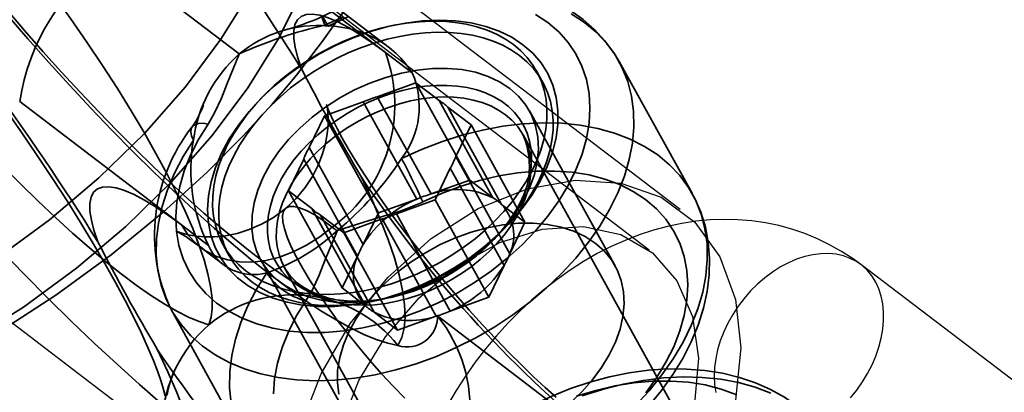
# Model space of a CAD drawing. Units: millimetres. Extents: x 536 to 73354, y 421 to 67690.
# Drawn here: x 20125 to 20154, y 26735 to 26746 of the extents above; entities that cross this region are included whole.
import ezdxf

# ---------------------------------------------------------------- set-up
doc = ezdxf.new("R2010")
doc.units = ezdxf.units.MM
doc.layers.add('OBRYS', color=7, linetype='Continuous', lineweight=35)

msp = doc.modelspace()

# ---------------------------------------------------------------- linework, layer by layer
at = {"color": 7, "linetype": 'Continuous'}
for p, q in [((20144.797, 26740.457), (19433.273, 27282.429)), ((20143.888, 26739.263), (19432.364, 27281.236)), ((19424.487, 27270.894), (20136.01, 26728.922)), ((20155.982, 26734.356), (20150.094, 26738.841))]:
    msp.add_line(p, q, dxfattribs=at)
at = {"color": 7, "linetype": 'Continuous', "flags": 128}
for points in [[(20133.673, 26734.091), (20134.275, 26735.646), (20135.142, 26737.128), (20136.234, 26738.468), (20137.5, 26739.604), (20138.88, 26740.483), (20140.31, 26741.062), (20141.724, 26741.315), (20143.054, 26741.231), (20144.239, 26740.813), (20145.224, 26740.081), (20145.962, 26739.069), (20146.419, 26737.824), (20146.573, 26736.404), (20146.418, 26734.877)], [(20150.094, 26738.841), (20149.862, 26739.01), (20149.524, 26739.229), (20149.175, 26739.425), (20148.816, 26739.599), (20148.447, 26739.75), (20148.069, 26739.878), (20147.684, 26739.983), (20147.292, 26740.063), (20146.894, 26740.121), (20146.491, 26740.154), (20146.084, 26740.163), (20145.673, 26740.149), (20145.259, 26740.11), (20144.844, 26740.047), (20144.428, 26739.96), (20144.011, 26739.848), (20143.596, 26739.713), (20143.183, 26739.553), (20142.773, 26739.37), (20142.367, 26739.164), (20141.967, 26738.934), (20141.573, 26738.683), (20141.188, 26738.411), (20140.811, 26738.118), (20140.445, 26737.805), (20140.089, 26737.474), (20139.746, 26737.126), (20139.415, 26736.761), (20139.097, 26736.38), (20138.794, 26735.985), (20138.506, 26735.577), (20138.233, 26735.156), (20137.977, 26734.724)], [(20134.85, 26734.091), (20135.384, 26735.446), (20136.164, 26736.729), (20137.149, 26737.869), (20138.284, 26738.806), (20139.509, 26739.489), (20140.758, 26739.88), (20141.963, 26739.96), (20143.06, 26739.723), (20143.989, 26739.183), (20144.7, 26738.369), (20145.155, 26737.324), (20145.329, 26736.104), (20145.214, 26734.777)], [(20149.789, 26734.946), (20149.972, 26735.17), (20150.14, 26735.407), (20150.289, 26735.653), (20150.42, 26735.907), (20150.531, 26736.166), (20150.621, 26736.428), (20150.689, 26736.689), (20150.735, 26736.949), (20150.757, 26737.204), (20150.757, 26737.452), (20150.733, 26737.691), (20150.686, 26737.918), (20150.617, 26738.132), (20150.526, 26738.33), (20150.413, 26738.51), (20150.281, 26738.671), (20150.131, 26738.812), (20149.962, 26738.93), (20149.779, 26739.026), (20149.581, 26739.097), (20149.371, 26739.144), (20149.15, 26739.165), (20148.922, 26739.162), (20148.687, 26739.133), (20148.449, 26739.079), (20148.209, 26739), (20147.97, 26738.898), (20147.733, 26738.773), (20147.502, 26738.626), (20147.278, 26738.459), (20147.063, 26738.273), (20146.859, 26738.071), (20146.669, 26737.853), (20146.494, 26737.622), (20146.335, 26737.38)], [(20146.335, 26737.38), (20146.194, 26737.13), (20146.073, 26736.873), (20145.973, 26736.612), (20145.894, 26736.35), (20145.837, 26736.089), (20145.803, 26735.831), (20145.792, 26735.58), (20145.804, 26735.336), (20145.839, 26735.103)]]:
    msp.add_lwpolyline(points, dxfattribs=at)
at = {"color": 7, "linetype": 'Continuous'}
msp.add_circle((20295.803, 26643.486), 150, dxfattribs=at)
msp.add_circle((20295.803, 26643.486), 150, dxfattribs=at)
at = {"layer": 'OBRYS', "linetype": 'Continuous'}
for p, q in [((20136.32, 26745.159), (20131.198, 26749.061)), ((20136.158, 26745.055), (20131.416, 26748.667)), ((20128.096, 26747.892), (20131.879, 26745.011)), ((20136.946, 26744.454), (20136.158, 26745.055)), ((20145.154, 26740.91), (20143.005, 26744.793)), ((20140.767, 26744.188), (20140.588, 26744.512)), ((20137.052, 26744.164), (20135.922, 26743.758)), ((20137.736, 26743.643), (20137.052, 26744.164)), ((20138.629, 26741.317), (20137.052, 26744.164)), ((20125.445, 26743.615), (20130.186, 26740.003)), ((20135.507, 26743.608), (20134.377, 26743.202)), ((20135.507, 26743.608), (20137.083, 26740.761)), ((20137.498, 26740.91), (20135.922, 26743.758)), ((20137.736, 26743.643), (20139.312, 26740.796)), ((20139.563, 26740.605), (20137.987, 26743.452)), ((20138.671, 26742.931), (20137.987, 26743.452)), ((20142.888, 26738.81), (20140.38, 26743.34)), ((20134.377, 26743.202), (20133.93, 26742.274)), ((20135.953, 26740.355), (20134.377, 26743.202)), ((20138.224, 26742.004), (20138.671, 26742.931)), ((20140.247, 26740.084), (20138.671, 26742.931)), ((20145.199, 26733.604), (20140.196, 26742.64)), ((20135.507, 26739.427), (20133.93, 26742.274)), ((20133.766, 26741.934), (20133.32, 26741.007)), ((20133.766, 26741.934), (20135.343, 26739.087)), ((20138.224, 26742.004), (20139.801, 26739.156)), ((20137.614, 26740.736), (20138.061, 26741.663)), ((20139.637, 26738.816), (20138.061, 26741.663)), ((20138.629, 26741.317), (20137.498, 26740.91)), ((20139.312, 26740.796), (20138.629, 26741.317)), ((20133.32, 26741.007), (20134.004, 26740.486)), ((20134.896, 26738.159), (20133.32, 26741.007)), ((20137.083, 26740.761), (20135.953, 26740.355)), ((20136.484, 26740.329), (20137.614, 26740.736)), ((20139.191, 26737.888), (20137.614, 26740.736)), ((20135.58, 26737.638), (20134.004, 26740.486)), ((20140.247, 26740.084), (20139.563, 26740.605)), ((20134.255, 26740.294), (20134.939, 26739.774)), ((20134.255, 26740.294), (20135.831, 26737.447)), ((20134.939, 26739.774), (20136.069, 26740.18)), ((20135.953, 26740.355), (20135.507, 26739.427)), ((20137.645, 26737.333), (20136.069, 26740.18)), ((20136.484, 26740.329), (20138.06, 26737.482)), ((20139.801, 26739.156), (20140.247, 26740.084)), ((20130.186, 26740.003), (20130.975, 26739.402)), ((20134.746, 26739.834), (20134.605, 26739.94)), ((20139.305, 26739.544), (20139.638, 26739.889)), ((20139.412, 26739.654), (20139.713, 26739.967)), ((20136.515, 26736.926), (20134.939, 26739.774)), ((20130.748, 26739.347), (20131.473, 26738.795)), ((20131.402, 26739.426), (20131.582, 26739.102)), ((20132.506, 26738.98), (20135.014, 26734.45)), ((20135.343, 26739.087), (20134.896, 26738.159)), ((20133.197, 26738.765), (20138.2, 26729.729)), ((20139.191, 26737.888), (20139.637, 26738.816)), ((20134.896, 26738.159), (20135.58, 26737.638)), ((20135.719, 26737.755), (20136.144, 26737.845)), ((20135.825, 26737.778), (20136.294, 26737.877)), ((20138.06, 26737.482), (20139.191, 26737.888)), ((20129.882, 26737.527), (20132.032, 26733.644)), ((20135.831, 26737.447), (20136.515, 26736.926)), ((20136.515, 26736.926), (20137.645, 26737.333)), ((20137.686, 26737.342), (20142.428, 26733.73))]:
    msp.add_line(p, q, dxfattribs=at)
at = {"layer": 'OBRYS', "linetype": 'Continuous', "flags": 128}
for points in [[(20128.217, 26762.27), (20129.509, 26761.631), (20130.665, 26760.858), (20131.652, 26759.98), (20132.485, 26758.993), (20133.161, 26757.902), (20133.67, 26756.719), (20134.006, 26755.433), (20134.159, 26754.08), (20134.13, 26752.678), (20133.916, 26751.234), (20133.518, 26749.761), (20132.954, 26748.307), (20132.225, 26746.863), (20131.338, 26745.438), (20130.3, 26744.046), (20129.099, 26742.68), (20127.768, 26741.379), (20126.32, 26740.157), (20124.764, 26739.024)], [(20124.46, 26761.904), (20126.073, 26761.697), (20127.594, 26761.343), (20129.005, 26760.846), (20130.297, 26760.207), (20131.453, 26759.434), (20132.44, 26758.557), (20133.274, 26757.569), (20133.95, 26756.479), (20134.458, 26755.296), (20134.795, 26754.009), (20134.948, 26752.657), (20134.918, 26751.254), (20134.704, 26749.811), (20134.307, 26748.337), (20133.743, 26746.883), (20133.014, 26745.439), (20132.126, 26744.014), (20131.088, 26742.622), (20129.887, 26741.256), (20128.556, 26739.956), (20127.108, 26738.734), (20125.552, 26737.6), (20123.908, 26736.569)], [(20130.988, 26737.083), (20131.055, 26737.302), (20131.087, 26737.562), (20131.081, 26737.861), (20131.04, 26738.197), (20130.962, 26738.571), (20130.848, 26738.981), (20130.698, 26739.424), (20130.513, 26739.901), (20130.294, 26740.408), (20130.041, 26740.945), (20129.756, 26741.509), (20129.438, 26742.099), (20129.09, 26742.712), (20128.712, 26743.346), (20128.306, 26744), (20127.873, 26744.67), (20127.415, 26745.355), (20126.933, 26746.052), (20126.429, 26746.758), (20125.905, 26747.472), (20125.362, 26748.19)], [(20142.995, 26744.81), (20142.853, 26745.044), (20142.592, 26745.398), (20142.291, 26745.724), (20141.953, 26746.02), (20141.58, 26746.283), (20141.173, 26746.513), (20140.734, 26746.708), (20140.265, 26746.867), (20139.77, 26746.987), (20139.252, 26747.068), (20138.715, 26747.11), (20138.162, 26747.111), (20137.599, 26747.073), (20137.028, 26746.995), (20136.454, 26746.879), (20135.881, 26746.725), (20135.312, 26746.535), (20134.75, 26746.31), (20134.303, 26746.103)], [(20124.943, 26736.936), (20126.506, 26737.95), (20128.125, 26739.126), (20129.652, 26740.373), (20130.929, 26741.539), (20131.982, 26742.601), (20132.839, 26743.544), (20133.552, 26744.393), (20134.319, 26745.382), (20134.979, 26746.309)], [(20134.24, 26737.884), (20134.255, 26737.881), (20134.303, 26737.869), (20134.31, 26737.867), (20134.275, 26737.88), (20134.198, 26737.913), (20134.08, 26737.969), (20133.919, 26738.053), (20133.717, 26738.168), (20133.475, 26738.317), (20133.195, 26738.5), (20132.878, 26738.719), (20132.527, 26738.975), (20132.145, 26739.267), (20131.735, 26739.595), (20131.299, 26739.957), (20130.84, 26740.352), (20130.361, 26740.778), (20129.865, 26741.235), (20129.354, 26741.718), (20128.832, 26742.228), (20128.3, 26742.761), (20127.761, 26743.316), (20127.218, 26743.889), (20126.672, 26744.479), (20126.127, 26745.084), (20125.584, 26745.701), (20125.046, 26746.327)], [(20125.079, 26746.151), (20125.684, 26745.45), (20126.295, 26744.76), (20126.91, 26744.083), (20127.527, 26743.422), (20128.143, 26742.779), (20128.757, 26742.157), (20129.365, 26741.557), (20129.967, 26740.981), (20130.559, 26740.433), (20131.14, 26739.913), (20131.707, 26739.424), (20132.259, 26738.967), (20132.793, 26738.544), (20133.308, 26738.157), (20133.802, 26737.806), (20134.273, 26737.494), (20134.719, 26737.221), (20135.139, 26736.988), (20135.531, 26736.796), (20135.894, 26736.646), (20136.227, 26736.538), (20136.528, 26736.473)], [(20130.533, 26742.487), (20130.234, 26742.006), (20129.98, 26741.52), (20129.773, 26741.031), (20129.616, 26740.543), (20129.508, 26740.059), (20129.451, 26739.584), (20129.445, 26739.12), (20129.49, 26738.671), (20129.587, 26738.24), (20129.733, 26737.83), (20129.929, 26737.445), (20130.172, 26737.087), (20130.461, 26736.759), (20130.794, 26736.463), (20131.168, 26736.202), (20131.581, 26735.977), (20132.029, 26735.789), (20132.51, 26735.641), (20133.019, 26735.533), (20133.554, 26735.467), (20134.11, 26735.442), (20134.682, 26735.459), (20135.268, 26735.518), (20135.862, 26735.618), (20136.461, 26735.759), (20137.059, 26735.939), (20137.653, 26736.157), (20138.238, 26736.412), (20138.81, 26736.702), (20139.365, 26737.024), (20139.898, 26737.377), (20140.406, 26737.757), (20140.885, 26738.162), (20141.331, 26738.589), (20141.742, 26739.035), (20142.113, 26739.496), (20142.444, 26739.97), (20142.73, 26740.452), (20142.971, 26740.94), (20143.163, 26741.429), (20143.307, 26741.916), (20143.4, 26742.398), (20143.443, 26742.87), (20143.434, 26743.331), (20143.374, 26743.775), (20143.263, 26744.2), (20143.102, 26744.603), (20142.893, 26744.98), (20142.636, 26745.33), (20142.335, 26745.649), (20141.99, 26745.935), (20141.604, 26746.186)], [(20140.558, 26746.163), (20140.918, 26745.926), (20141.237, 26745.653), (20141.512, 26745.348), (20141.74, 26745.011), (20141.919, 26744.648), (20142.049, 26744.26), (20142.127, 26743.85), (20142.153, 26743.424), (20142.128, 26742.983), (20142.05, 26742.533), (20141.921, 26742.076), (20141.742, 26741.616), (20141.515, 26741.159), (20141.24, 26740.707), (20140.922, 26740.264), (20140.562, 26739.835), (20140.163, 26739.423), (20139.73, 26739.031), (20139.265, 26738.663), (20138.773, 26738.322), (20138.258, 26738.01), (20137.724, 26737.732), (20137.176, 26737.488), (20136.619, 26737.282), (20136.057, 26737.114), (20135.495, 26736.987), (20134.939, 26736.901), (20134.392, 26736.858), (20133.86, 26736.856), (20133.347, 26736.898), (20132.857, 26736.981), (20132.395, 26737.106), (20131.965, 26737.271), (20131.57, 26737.475), (20131.214, 26737.717), (20130.9, 26737.993), (20130.631, 26738.302), (20130.408, 26738.642), (20130.234, 26739.008), (20130.11, 26739.399), (20130.037, 26739.81), (20130.017, 26740.239), (20130.048, 26740.68), (20130.132, 26741.132), (20130.266, 26741.589), (20130.451, 26742.049), (20130.684, 26742.506), (20130.963, 26742.957)], [(20133.706, 26744.563), (20133.592, 26744.899), (20133.515, 26745.2), (20133.476, 26745.463), (20133.474, 26745.687), (20133.51, 26745.87), (20133.583, 26746.012), (20133.694, 26746.11), (20133.84, 26746.165), (20134.022, 26746.176), (20134.238, 26746.143), (20134.487, 26746.066), (20134.767, 26745.946), (20135.076, 26745.784), (20135.412, 26745.581), (20135.774, 26745.337), (20136.158, 26745.055)], [(20140.19, 26745.28), (20139.863, 26745.497), (20139.498, 26745.677), (20139.099, 26745.818), (20138.67, 26745.92), (20138.215, 26745.981), (20137.74, 26746), (20137.247, 26745.978), (20136.744, 26745.914), (20136.233, 26745.809), (20135.722, 26745.665), (20135.213, 26745.482), (20134.714, 26745.263), (20134.228, 26745.009), (20133.761, 26744.724), (20133.316, 26744.409), (20132.899, 26744.069), (20132.514, 26743.706), (20132.165, 26743.325), (20131.854, 26742.928), (20131.585, 26742.52), (20131.361, 26742.105), (20131.184, 26741.687), (20131.056, 26741.27), (20130.978, 26740.859), (20130.95, 26740.457), (20130.974, 26740.068), (20131.048, 26739.697), (20131.172, 26739.347), (20131.345, 26739.021), (20131.566, 26738.723), (20131.831, 26738.455), (20132.138, 26738.221), (20132.485, 26738.022), (20132.868, 26737.862), (20133.282, 26737.74), (20133.724, 26737.658), (20134.19, 26737.618), (20134.675, 26737.62), (20135.173, 26737.663), (20135.681, 26737.747), (20136.193, 26737.872), (20136.703, 26738.036), (20137.208, 26738.237), (20137.701, 26738.474), (20138.178, 26738.744), (20138.635, 26739.044), (20139.066, 26739.372), (20139.467, 26739.724), (20139.835, 26740.097), (20140.166, 26740.486), (20140.456, 26740.889), (20140.702, 26741.301), (20140.903, 26741.718), (20141.056, 26742.136), (20141.159, 26742.55), (20141.212, 26742.958), (20141.214, 26743.353), (20141.165, 26743.734), (20141.066, 26744.095), (20140.917, 26744.434), (20140.72, 26744.746), (20140.477, 26745.029), (20140.19, 26745.28)], [(20132.077, 26738.653), (20131.863, 26738.835), (20131.673, 26739.035), (20131.509, 26739.252), (20131.371, 26739.485), (20131.26, 26739.732), (20131.177, 26739.993), (20131.122, 26740.265), (20131.096, 26740.547), (20131.099, 26740.838), (20131.13, 26741.135), (20131.19, 26741.437), (20131.278, 26741.742), (20131.394, 26742.049), (20131.537, 26742.355), (20131.706, 26742.659), (20131.9, 26742.959), (20132.118, 26743.253), (20132.359, 26743.539), (20132.621, 26743.816), (20132.903, 26744.083), (20133.204, 26744.337), (20133.52, 26744.577), (20133.851, 26744.801), (20134.195, 26745.01), (20134.549, 26745.2), (20134.912, 26745.371), (20135.281, 26745.523), (20135.654, 26745.653), (20136.03, 26745.762), (20136.405, 26745.849), (20136.778, 26745.913), (20137.146, 26745.953), (20137.507, 26745.971), (20137.859, 26745.965), (20138.201, 26745.935), (20138.53, 26745.882), (20138.843, 26745.806), (20139.14, 26745.708), (20139.419, 26745.588), (20139.677, 26745.446), (20139.914, 26745.284), (20140.128, 26745.103), (20140.318, 26744.903), (20140.482, 26744.686), (20140.62, 26744.453), (20140.731, 26744.206), (20140.814, 26743.945), (20140.868, 26743.673), (20140.894, 26743.39), (20140.892, 26743.1), (20140.86, 26742.803), (20140.8, 26742.501), (20140.712, 26742.195), (20140.597, 26741.889), (20140.454, 26741.583), (20140.285, 26741.279), (20140.091, 26740.979), (20139.873, 26740.685), (20139.632, 26740.399), (20139.369, 26740.121), (20139.087, 26739.855), (20138.787, 26739.601), (20138.471, 26739.361), (20138.139, 26739.136), (20137.796, 26738.928), (20137.441, 26738.738), (20137.079, 26738.566), (20136.71, 26738.415), (20136.336, 26738.284), (20135.961, 26738.176), (20135.586, 26738.089), (20135.213, 26738.025), (20134.845, 26737.984), (20134.484, 26737.967), (20134.131, 26737.973), (20133.79, 26738.003), (20133.461, 26738.056), (20133.147, 26738.131), (20132.85, 26738.23), (20132.572, 26738.35), (20132.313, 26738.492), (20132.077, 26738.653)], [(20134.483, 26745.828), (20134.418, 26745.943), (20134.366, 26746.029), (20134.328, 26746.083), (20134.306, 26746.104), (20134.301, 26746.09), (20134.313, 26746.042), (20134.342, 26745.962), (20134.386, 26745.853)], [(20134.386, 26745.853), (20134.932, 26746.1)], [(20135.064, 26746.093), (20134.483, 26745.828)], [(20132.256, 26738.33), (20132.042, 26738.511), (20131.852, 26738.711), (20131.688, 26738.928), (20131.55, 26739.161), (20131.439, 26739.409), (20131.356, 26739.669), (20131.302, 26739.941), (20131.275, 26740.224), (20131.278, 26740.514), (20131.309, 26740.811), (20131.369, 26741.114), (20131.457, 26741.419), (20131.573, 26741.725), (20131.716, 26742.031), (20131.885, 26742.335), (20132.079, 26742.635), (20132.297, 26742.929), (20132.538, 26743.216), (20132.801, 26743.493), (20133.083, 26743.759), (20133.383, 26744.013), (20133.699, 26744.253), (20134.03, 26744.478), (20134.374, 26744.686), (20134.728, 26744.876), (20135.091, 26745.048), (20135.46, 26745.199), (20135.834, 26745.33), (20136.209, 26745.439), (20136.584, 26745.525), (20136.957, 26745.589), (20137.325, 26745.63), (20137.686, 26745.647), (20138.039, 26745.641), (20138.38, 26745.611), (20138.709, 26745.559), (20139.022, 26745.483), (20139.319, 26745.384), (20139.598, 26745.264), (20139.856, 26745.123), (20140.093, 26744.961), (20140.307, 26744.779), (20140.497, 26744.58), (20140.661, 26744.363), (20140.799, 26744.13), (20140.91, 26743.882), (20140.993, 26743.621), (20141.047, 26743.349), (20141.074, 26743.067), (20141.071, 26742.776), (20141.04, 26742.479), (20140.98, 26742.177), (20140.892, 26741.872), (20140.776, 26741.565), (20140.633, 26741.259), (20140.464, 26740.955), (20140.27, 26740.655), (20140.052, 26740.362), (20139.811, 26740.075), (20139.548, 26739.798), (20139.266, 26739.531), (20138.966, 26739.277), (20138.65, 26739.037), (20138.319, 26738.813), (20137.975, 26738.604), (20137.621, 26738.414), (20137.258, 26738.243), (20136.889, 26738.091), (20136.515, 26737.961), (20136.14, 26737.852), (20135.765, 26737.765), (20135.392, 26737.701), (20135.024, 26737.661), (20134.663, 26737.643), (20134.31, 26737.65), (20133.969, 26737.679), (20133.64, 26737.732), (20133.327, 26737.808), (20133.03, 26737.906), (20132.751, 26738.026), (20132.493, 26738.168), (20132.256, 26738.33)], [(20130.963, 26742.957), (20131.157, 26743.283), (20131.354, 26743.711), (20131.522, 26744.142), (20131.875, 26745.002), (20131.879, 26745.011)], [(20139.802, 26744.002), (20140.059, 26743.773), (20140.273, 26743.513), (20140.44, 26743.224), (20140.558, 26742.91), (20140.626, 26742.574), (20140.644, 26742.222), (20140.61, 26741.857), (20140.526, 26741.483), (20140.393, 26741.105), (20140.211, 26740.728), (20139.984, 26740.356), (20139.714, 26739.994), (20139.404, 26739.646), (20139.058, 26739.317), (20138.681, 26739.01), (20138.276, 26738.729), (20137.849, 26738.477), (20137.405, 26738.258), (20136.949, 26738.074), (20136.487, 26737.928), (20136.025, 26737.821), (20135.567, 26737.755), (20135.121, 26737.729), (20134.69, 26737.746), (20134.281, 26737.804), (20133.898, 26737.902), (20133.545, 26738.041), (20133.228, 26738.217), (20132.95, 26738.428), (20132.715, 26738.673), (20132.524, 26738.948), (20132.382, 26739.25), (20132.288, 26739.576), (20132.245, 26739.92), (20132.253, 26740.279), (20132.312, 26740.649), (20132.421, 26741.026), (20132.578, 26741.404), (20132.783, 26741.779), (20133.032, 26742.146), (20133.323, 26742.502), (20133.651, 26742.841), (20134.013, 26743.16), (20134.405, 26743.454), (20134.822, 26743.721), (20135.258, 26743.956), (20135.708, 26744.158), (20136.168, 26744.323), (20136.631, 26744.45), (20137.091, 26744.537), (20137.544, 26744.583), (20137.983, 26744.587), (20138.404, 26744.55), (20138.801, 26744.472), (20139.169, 26744.353), (20139.504, 26744.196), (20139.802, 26744.002)], [(20133.475, 26738.313), (20133.286, 26738.475), (20133.122, 26738.655), (20132.984, 26738.852), (20132.872, 26739.064), (20132.787, 26739.29), (20132.73, 26739.529), (20132.702, 26739.777), (20132.703, 26740.035), (20132.732, 26740.299), (20132.789, 26740.567), (20132.875, 26740.838), (20132.987, 26741.11), (20133.127, 26741.381), (20133.291, 26741.648), (20133.481, 26741.91), (20133.693, 26742.165), (20133.926, 26742.411), (20134.179, 26742.645), (20134.449, 26742.867), (20134.736, 26743.075), (20135.035, 26743.267), (20135.347, 26743.441), (20135.667, 26743.597), (20135.994, 26743.733), (20136.325, 26743.849), (20136.658, 26743.943), (20136.99, 26744.014), (20137.32, 26744.063), (20137.643, 26744.088), (20137.959, 26744.09), (20138.265, 26744.069), (20138.557, 26744.025), (20138.836, 26743.957), (20139.097, 26743.867), (20139.34, 26743.756), (20139.562, 26743.623), (20139.762, 26743.471), (20139.939, 26743.3), (20140.09, 26743.111), (20140.216, 26742.906), (20140.314, 26742.687), (20140.385, 26742.454), (20140.427, 26742.21), (20140.441, 26741.957), (20140.426, 26741.696), (20140.383, 26741.43), (20140.312, 26741.16), (20140.212, 26740.888), (20140.086, 26740.616), (20139.934, 26740.347), (20139.757, 26740.082), (20139.556, 26739.823), (20139.333, 26739.573), (20139.09, 26739.333), (20138.828, 26739.104), (20138.549, 26738.889), (20138.256, 26738.689), (20137.95, 26738.506), (20137.634, 26738.341), (20137.31, 26738.194), (20136.981, 26738.069), (20136.648, 26737.964), (20136.315, 26737.881), (20135.984, 26737.821), (20135.658, 26737.784), (20135.337, 26737.77), (20135.027, 26737.78), (20134.727, 26737.813), (20134.441, 26737.869), (20134.171, 26737.947), (20133.919, 26738.048), (20133.686, 26738.17), (20133.475, 26738.313)], [(20133.711, 26738.176), (20133.918, 26738.037), (20134.146, 26737.918), (20134.393, 26737.82), (20134.658, 26737.744), (20134.939, 26737.691), (20135.232, 26737.661), (20135.537, 26737.653), (20135.851, 26737.669), (20136.171, 26737.708), (20136.496, 26737.77), (20136.821, 26737.854), (20137.146, 26737.96), (20137.468, 26738.086), (20137.783, 26738.233), (20138.09, 26738.398), (20138.387, 26738.581), (20138.671, 26738.78), (20138.94, 26738.994), (20139.191, 26739.22), (20139.424, 26739.458), (20139.636, 26739.706), (20139.826, 26739.961), (20139.991, 26740.221), (20140.132, 26740.486), (20140.247, 26740.752), (20140.334, 26741.017), (20140.394, 26741.28), (20140.426, 26741.539), (20140.429, 26741.792), (20140.404, 26742.036), (20140.351, 26742.27), (20140.269, 26742.492), (20140.161, 26742.7), (20140.026, 26742.893), (20139.866, 26743.07), (20139.682, 26743.228), (20139.475, 26743.368), (20139.247, 26743.487), (20139, 26743.585), (20138.735, 26743.66), (20138.455, 26743.714), (20138.161, 26743.744), (20137.856, 26743.752), (20137.542, 26743.736), (20137.222, 26743.697), (20136.898, 26743.635), (20136.572, 26743.551), (20136.247, 26743.445), (20135.926, 26743.318), (20135.61, 26743.172), (20135.303, 26743.006), (20135.006, 26742.824), (20134.722, 26742.625), (20134.454, 26742.411), (20134.202, 26742.184), (20133.969, 26741.946), (20133.757, 26741.699), (20133.568, 26741.444), (20133.402, 26741.183), (20133.261, 26740.919), (20133.147, 26740.653), (20133.059, 26740.387), (20132.999, 26740.124), (20132.968, 26739.866), (20132.964, 26739.613), (20132.989, 26739.369), (20133.043, 26739.135), (20133.124, 26738.913), (20133.232, 26738.705), (20133.367, 26738.511), (20133.527, 26738.335), (20133.711, 26738.176)], [(20124.996, 26743.429), (20125.489, 26742.728), (20125.961, 26742.04), (20126.409, 26741.367), (20126.832, 26740.712), (20127.23, 26740.077), (20127.6, 26739.465), (20127.943, 26738.877), (20128.256, 26738.318), (20128.539, 26737.789), (20128.791, 26737.294), (20129.013, 26736.834), (20129.203, 26736.414), (20129.361, 26736.036), (20129.49, 26735.703), (20129.589, 26735.418), (20129.662, 26735.183), (20129.71, 26735.001)], [(20141.162, 26734.963), (20140.843, 26735.245), (20140.503, 26735.56), (20140.145, 26735.904), (20139.774, 26736.274), (20139.392, 26736.667), (20139.005, 26737.08), (20138.615, 26737.51), (20138.226, 26737.953), (20137.841, 26738.404), (20137.464, 26738.862), (20137.098, 26739.32), (20136.746, 26739.777), (20136.411, 26740.226), (20136.096, 26740.665), (20135.803, 26741.088), (20135.534, 26741.493), (20135.293, 26741.873), (20135.08, 26742.226), (20134.898, 26742.545), (20134.748, 26742.826), (20134.629, 26743.064), (20134.541, 26743.257), (20134.487, 26743.386), (20134.454, 26743.472), (20134.44, 26743.517), (20134.439, 26743.519), (20134.448, 26743.48), (20134.462, 26743.4), (20134.476, 26743.279), (20134.484, 26743.118), (20134.481, 26742.915), (20134.457, 26742.672), (20134.407, 26742.392), (20134.32, 26742.083), (20134.193, 26741.757), (20134.023, 26741.426), (20133.811, 26741.103), (20133.533, 26740.771), (20133.239, 26740.492)], [(20130.533, 26742.487), (20130.478, 26742.61), (20130.456, 26742.721), (20130.467, 26742.816), (20130.51, 26742.892), (20130.585, 26742.946), (20130.688, 26742.975), (20130.816, 26742.979), (20130.963, 26742.957)], [(20136.633, 26741.946), (20137.214, 26742.211), (20137.806, 26742.44), (20138.404, 26742.631), (20139.002, 26742.783), (20139.598, 26742.895), (20140.187, 26742.965), (20140.764, 26742.994), (20141.325, 26742.982), (20141.866, 26742.927), (20142.383, 26742.831), (20142.872, 26742.695), (20143.33, 26742.518), (20143.754, 26742.304), (20144.139, 26742.052), (20144.484, 26741.766), (20144.786, 26741.447), (20145.043, 26741.097), (20145.252, 26740.72), (20145.413, 26740.317), (20145.523, 26739.892), (20145.583, 26739.448), (20145.592, 26738.988), (20145.55, 26738.515), (20145.457, 26738.034), (20145.313, 26737.546), (20145.12, 26737.057), (20144.88, 26736.57), (20144.594, 26736.087), (20144.263, 26735.614), (20143.891, 26735.152), (20143.481, 26734.706)], [(20124.929, 26741.753), (20125.456, 26741.219), (20125.977, 26740.707), (20126.491, 26740.221), (20126.995, 26739.762), (20127.486, 26739.332), (20127.963, 26738.934), (20128.422, 26738.57), (20128.862, 26738.241), (20129.281, 26737.949), (20129.676, 26737.695), (20130.046, 26737.48), (20130.389, 26737.306), (20130.704, 26737.174), (20130.988, 26737.083)], [(20143.788, 26735.087), (20144.107, 26735.53), (20144.381, 26735.982), (20144.608, 26736.439), (20144.787, 26736.899), (20144.916, 26737.356), (20144.994, 26737.806), (20145.02, 26738.247), (20144.993, 26738.674), (20144.915, 26739.083), (20144.786, 26739.471), (20144.606, 26739.834), (20144.378, 26740.171), (20144.103, 26740.476), (20143.784, 26740.749), (20143.424, 26740.986), (20143.025, 26741.186), (20142.591, 26741.347), (20142.126, 26741.468), (20141.634, 26741.546), (20141.118, 26741.583), (20140.584, 26741.577), (20140.036, 26741.528), (20139.479, 26741.438), (20138.917, 26741.306), (20138.355, 26741.134), (20137.799, 26740.924), (20137.252, 26740.676)], [(20135.458, 26741.4), (20135.759, 26740.756), (20136.021, 26740.147), (20136.243, 26739.573), (20136.425, 26739.037), (20136.565, 26738.541), (20136.664, 26738.086), (20136.721, 26737.673), (20136.736, 26737.305), (20136.709, 26736.981), (20136.639, 26736.704), (20136.528, 26736.473)], [(20130.186, 26740.003), (20129.802, 26740.285), (20129.441, 26740.529), (20129.104, 26740.732), (20128.795, 26740.894), (20128.515, 26741.014), (20128.267, 26741.091), (20128.051, 26741.124), (20127.869, 26741.113), (20127.722, 26741.058), (20127.612, 26740.96), (20127.539, 26740.818), (20127.503, 26740.635), (20127.504, 26740.411), (20127.544, 26740.148), (20127.621, 26739.847), (20127.734, 26739.511)], [(20137.252, 26740.676), (20137.205, 26740.653), (20136.623, 26740.418), (20135.689, 26740.131), (20134.756, 26739.837), (20134.746, 26739.834)], [(20143.884, 26734.716), (20144.251, 26735.161), (20144.581, 26735.623), (20144.871, 26736.097), (20145.119, 26736.581), (20145.323, 26737.072), (20145.48, 26737.566), (20145.589, 26738.059), (20145.649, 26738.548), (20145.659, 26739.027), (20145.621, 26739.494), (20145.534, 26739.943), (20145.401, 26740.373), (20145.224, 26740.779), (20145.162, 26740.897)], [(20133.239, 26740.492), (20133.22, 26740.476), (20132.882, 26740.226), (20132.528, 26740.023), (20132.169, 26739.867), (20131.813, 26739.756), (20131.47, 26739.687), (20131.153, 26739.655), (20130.87, 26739.653), (20130.628, 26739.672), (20130.429, 26739.703), (20130.275, 26739.739), (20130.162, 26739.772), (20130.089, 26739.798), (20130.055, 26739.812), (20130.06, 26739.809), (20130.104, 26739.786), (20130.186, 26739.738), (20130.308, 26739.661), (20130.467, 26739.553), (20130.664, 26739.411), (20130.748, 26739.347)], [(20134.605, 26739.94), (20134.327, 26740.142), (20134.073, 26740.305), (20133.844, 26740.427), (20133.644, 26740.508), (20133.476, 26740.546), (20133.34, 26740.541), (20133.24, 26740.493), (20133.175, 26740.403), (20133.148, 26740.271), (20133.157, 26740.099), (20133.203, 26739.889), (20133.285, 26739.644), (20133.403, 26739.366), (20133.555, 26739.059), (20133.74, 26738.726), (20133.954, 26738.371), (20134.196, 26737.999), (20134.463, 26737.614), (20134.751, 26737.219), (20135.058, 26736.821), (20135.379, 26736.423), (20135.711, 26736.03), (20136.05, 26735.647), (20136.392, 26735.279), (20136.733, 26734.929)], [(20130.186, 26740.003), (20130.381, 26739.709), (20130.616, 26739.457), (20130.889, 26739.249), (20131.195, 26739.089), (20131.529, 26738.98), (20131.888, 26738.922), (20132.265, 26738.916), (20132.656, 26738.964), (20133.054, 26739.063), (20133.454, 26739.213), (20133.849, 26739.411), (20134.235, 26739.655), (20134.605, 26739.94)], [(20134.746, 26739.834), (20134.742, 26739.825), (20134.389, 26738.965), (20134.221, 26738.535), (20134.023, 26738.106), (20133.829, 26737.78)], [(20142.31, 26739.472), (20142.012, 26739.666), (20141.677, 26739.823), (20141.309, 26739.942), (20140.912, 26740.02), (20140.491, 26740.058), (20140.052, 26740.053), (20139.599, 26740.007), (20139.139, 26739.92), (20138.676, 26739.794), (20138.216, 26739.628), (20137.766, 26739.427), (20137.33, 26739.191), (20136.913, 26738.924), (20136.521, 26738.63), (20136.159, 26738.311), (20135.831, 26737.972), (20135.54, 26737.616), (20135.291, 26737.249), (20135.086, 26736.874), (20134.929, 26736.496), (20134.82, 26736.12), (20134.761, 26735.749), (20134.753, 26735.39), (20134.796, 26735.046)], [(20129.592, 26734.773), (20128.951, 26735.333), (20128.296, 26735.923), (20127.63, 26736.541), (20126.955, 26737.186), (20126.273, 26737.856), (20125.585, 26738.55), (20124.894, 26739.264)], [(20141.566, 26734.787), (20141.912, 26735.117), (20142.222, 26735.464), (20142.492, 26735.826), (20142.72, 26736.198), (20142.901, 26736.575), (20143.035, 26736.953), (20143.119, 26737.327), (20143.152, 26737.692), (20143.134, 26738.045), (20143.066, 26738.38), (20142.948, 26738.694), (20142.781, 26738.983), (20142.567, 26739.243), (20142.31, 26739.472)], [(20131.64, 26734.788), (20131.595, 26735.237), (20131.601, 26735.701), (20131.658, 26736.177), (20131.765, 26736.66), (20131.923, 26737.148), (20132.13, 26737.637), (20132.384, 26738.124), (20132.683, 26738.604)], [(20133.829, 26737.78), (20133.55, 26737.329), (20133.317, 26736.872), (20133.133, 26736.412), (20132.998, 26735.955), (20132.915, 26735.504), (20132.883, 26735.062)], [(20130.556, 26731.421), (20130.668, 26731.652), (20130.737, 26731.929), (20130.764, 26732.253), (20130.75, 26732.621), (20130.693, 26733.034), (20130.594, 26733.489), (20130.453, 26733.985), (20130.272, 26734.521), (20130.049, 26735.095), (20129.787, 26735.704), (20129.486, 26736.348)], [(20149.265, 26733.485), (20149.123, 26733.719), (20148.862, 26734.074), (20148.561, 26734.4), (20148.224, 26734.695), (20147.85, 26734.959), (20147.443, 26735.189), (20147.004, 26735.384), (20146.535, 26735.542), (20146.04, 26735.662), (20145.522, 26735.744), (20144.985, 26735.785), (20144.433, 26735.787), (20143.869, 26735.748), (20143.298, 26735.671), (20142.725, 26735.554), (20142.151, 26735.401), (20141.582, 26735.211), (20141.021, 26734.986), (20140.573, 26734.779)], [(20129.764, 26735.022), (20129.794, 26735.198), (20129.85, 26735.415), (20129.943, 26735.667), (20129.971, 26735.732)], [(20147.451, 26735.076), (20146.993, 26735.253), (20146.503, 26735.389), (20145.986, 26735.485), (20145.445, 26735.54), (20144.884, 26735.553), (20144.307, 26735.523), (20143.719, 26735.453), (20143.123, 26735.341), (20142.524, 26735.189), (20141.926, 26734.998)], [(20141.759, 26734.987), (20142.321, 26735.159), (20142.883, 26735.29), (20143.44, 26735.381), (20143.988, 26735.429), (20144.522, 26735.435), (20145.037, 26735.399), (20145.53, 26735.32), (20145.995, 26735.2), (20146.429, 26735.039)]]:
    msp.add_lwpolyline(points, dxfattribs=at)
at = {"layer": 'OBRYS', "linetype": 'Continuous'}
for centre, radius, start, end in [((20067.715, 26703.392), 77.781, 31.95966, 40.45122), ((20060.576, 26697.485), 79.224, 32.03717, 40.37372), ((20131.81, 26742.629), 6.441, 125.2051, 171.1988), ((20137.287, 26733.069), 13.109, 102.7867, 114.3646), ((20134.175, 26742.256), 3.585, 85.0668, 129.806), ((20131.317, 26752.651), 7.197, 284.7747, 294.5393), ((20134.425, 26742.829), 3, 32.8136, 88.8905), ((20134.606, 26741.935), 4.11, 131.5591, 172.2902), ((20132.016, 26743.519), 4.418, 305.8874, 20.3395), ((20187.232, 26772.132), 60.208, 207.25154, 210.69305), ((20134.658, 26743.467), 2.493, 322.3995, 23.3473), ((20136.917, 26740.34), 3.559, 106.2301, 113.3321), ((20137.074, 26742.514), 1.309, 45.7791, 59.6274), ((20127.896, 26744.626), 3.138, 326.013, 339.2729), ((20134.542, 26739.698), 5.144, 141.9336, 204.5246), ((20135.473, 26741.62), 5.015, 170.0542, 206.2463), ((20138.005, 26741.721), 2.376, 321.6275, 22.6502), ((20135.86, 26741.136), 2.241, 149.4605, 159.1309), ((20128.77, 26747.072), 9.386, 309.5431, 326.8972), ((20123.18, 26734.593), 15.331, 23.3765, 28.6582), ((20136.13, 26742.802), 2.241, 329.4605, 339.1309), ((20164.921, 26761.177), 35.486, 213.8715, 230.6646), ((20138.269, 26738.698), 2.343, 63.5698, 109.2137), ((20138.379, 26737.63), 3.388, 112.488, 147.9756), ((20138.493, 26737.493), 3.559, 106.2301, 113.3321), ((20138.651, 26739.667), 1.309, 45.7791, 59.6274), ((20134.917, 26741.424), 1.309, 225.7791, 239.6274), ((20138.61, 26739.705), 1.311, 335.2683, 43.3529), ((20135.074, 26743.598), 3.559, 286.2301, 293.3321), ((20130.907, 26743.928), 5.613, 288.4456, 313.1521), ((20179.368, 26766.033), 58.047, 207.18744, 210.75714), ((20132.289, 26739.987), 1.438, 203.9937, 285.8976), ((20137.437, 26738.288), 2.241, 149.4605, 159.1309), ((20136.533, 26738.538), 1.311, 155.2683, 223.3529), ((20137.707, 26739.955), 2.241, 329.4605, 339.1309), ((20134.624, 26739.567), 1.637, 209.7475, 233.0756), ((20136.764, 26740.613), 3.388, 292.488, 327.9756), ((20134.301, 26739.645), 1.924, 212.7685, 255.8115), ((20135.234, 26740.591), 2.825, 235.6651, 273.9382), ((20133.456, 26734.037), 3.921, 38.4181, 129.0156), ((20136.493, 26738.576), 1.309, 225.7791, 239.6274), ((20136.651, 26740.75), 3.559, 286.2301, 293.3321), ((20136.874, 26739.546), 2.343, 243.5698, 289.2137), ((20136.799, 26737.319), 0.888, 252.2415, 1.4981), ((20134.265, 26734.61), 4.379, 312.6753, 38.6123), ((20133.683, 26734.03), 4.073, 131.4436, 219.8413), ((20158.95, 26756.125), 35.486, 213.8715, 230.6646)]:
    msp.add_arc(centre, radius, start, end, dxfattribs=at)

doc.saveas('drawing.dxf')
